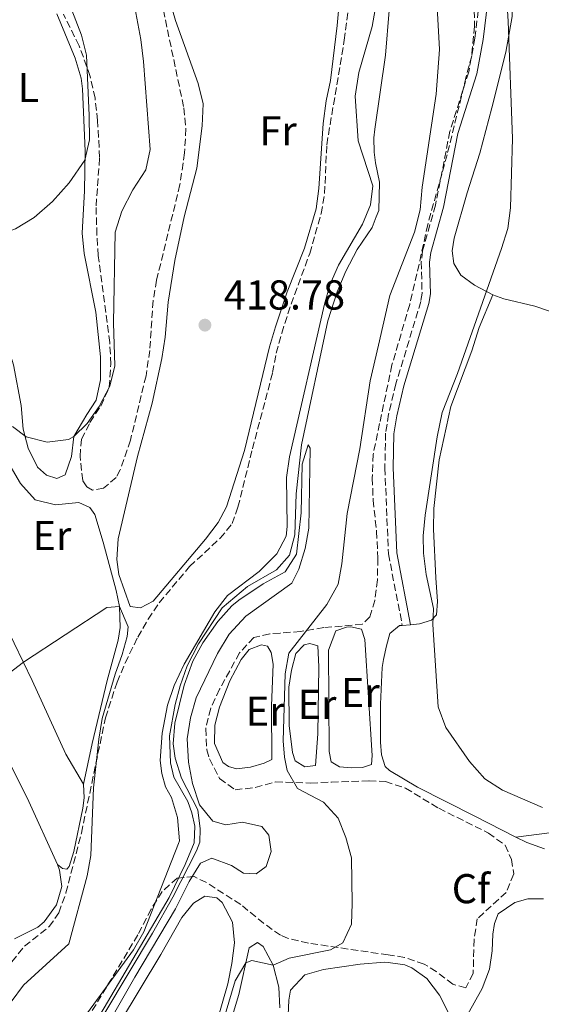
# Model space of a CAD drawing. Units: metres. Extents: x 605247 to 608737, y 4648254 to 4650619.
# Drawn here: x 605919 to 606045, y 4650186 to 4650423 of the extents above; entities that cross this region are included whole.
import ezdxf
from ezdxf.enums import TextEntityAlignment as Align

# ---------------------------------------------------------------- set-up
doc = ezdxf.new("R2010")
doc.units = ezdxf.units.M
doc.header["$MEASUREMENT"] = 0
doc.linetypes.add('DGN Style 3', pattern=[2.435890702152634, 1.739921930109024, -0.6959687720436097])
for name, color, linetype, lineweight in [('Acequia sin especificar', 4, 'Continuous', 0), ('Camino', 7, 'DGN Style 3', 0), ('Cota de punto acotado terreno', 7, 'Continuous', 0), ('Curva de nivel intermedia', 30, 'Continuous', 0), ('Estanque', 4, 'Continuous', 0), ('Etiqueta de uso rústico', 92, 'Continuous', 0), ('Etiqueta de zona arbolada', 92, 'Continuous', 0), ('Línea de cambio de uso (parcela vista)', 92, 'Continuous', 0), ('Margen derecho', 7, 'Continuous', 0), ('Punto acotado terreno (símbolo)', 7, 'Continuous', 0), ('Zona arbolada', 92, 'DGN Style 3', 0)]:
    doc.layers.add(name, color=color, linetype=linetype, lineweight=lineweight)
doc.styles.add('Style-Arial', font='arial.ttf')

# ---------------------------------------------------------------- blocks, each defined once
blk = doc.blocks.new('5PATER')
at = {"layer": 'Estanque', "linetype": 'Continuous', "lineweight": 0}
h = blk.add_hatch(color=51, dxfattribs=at)
edge = h.paths.add_edge_path()
edge.add_ellipse((0, 0), major_axis=(-0.1095731443231308, -0.1110710700762829), ratio=0.9994222409660317, start_angle=0, end_angle=360)

msp = doc.modelspace()

# ---------------------------------------------------------------- linework, layer by layer
at = {"layer": 'Acequia sin especificar', "color": 4, "linetype": 'Continuous', "lineweight": 0}
msp.add_polyline3d([(605929.75, 4650169.029999999, 414.3399999999965), (605955.0700000003, 4650212.17, 414.3699999999953), (605958.9699999997, 4650220.100000001, 414.3699999999953), (605961.1200000001, 4650225.27, 414.3699999999953), (605961.29, 4650229.27, 414.3699999999953), (605960.54, 4650232.460000001, 414.3699999999953), (605959.5999999996, 4650235.16, 414.3699999999953), (605956.2400000002, 4650241.02, 414.3699999999953), (605955.4100000003, 4650244.51, 414.3699999999953), (605955.1900000004, 4650250.99, 414.3699999999953), (605956.5199999996, 4650258.539999999, 414.429999999993), (605957.75, 4650262.99, 414.429999999993), (605959.4400000004, 4650267.800000001, 414.429999999993), (605962.1600000003, 4650273.100000001, 414.429999999993), (605967.8099999996, 4650281.730000001, 414.4600000000065), (605973.9600000001, 4650286.890000001, 414.4600000000065), (605980.8700000001, 4650290.880000001, 414.3999999999942), (605984.0300000003, 4650294.350000001, 414.3399999999965), (605985.3200000003, 4650299.24, 414.3099999999977), (605985.6100000005, 4650309.140000001, 414.3099999999977), (605986.8799999999, 4650320.850000001, 414.1300000000047), (605993.2300000006, 4650350.720000001, 413.9199999999983), (605995.4400000004, 4650357.65, 413.9199999999983), (605997.5700000003, 4650362.640000001, 413.9199999999983), (606000.2699999996, 4650367.84, 413.9199999999983), (606003.8799999999, 4650373.07, 413.9199999999983), (606004.8799999999, 4650375.65, 413.9199999999983), (606005.4900000002, 4650377.210000001, 413.9199999999983), (606005.6500000004, 4650383.960000001, 413.8899999999995), (606004.6699999999, 4650388.609999999, 413.8300000000018), (606004.3600000005, 4650391.210000001, 413.8000000000029), (606004.25, 4650394.680000001, 413.679999999993), (606004.54, 4650396.699999999, 413.6499999999942), (606007.0599999996, 4650414.49, 413.4400000000023), (606007.9299999997, 4650425.210000001, 413.2299999999959)], dxfattribs=at)
at = {"layer": 'Camino', "color": 7, "linetype": 'DGN Style 3', "lineweight": 0}
msp.add_polyline3d([(606024.2499999995, 4650473.190000002, 406.3899999999995), (606026.9999999988, 4650456.760000004, 406.3899999999995), (606028.7299999989, 4650442.500000001, 406.3999999999943), (606029.739999997, 4650432.489999999, 406.6100000000007), (606029.6499999977, 4650427.61, 406.6100000000007), (606028.5700000002, 4650418.580000003, 406.8300000000018), (606027.079999997, 4650410.510000003, 407.2799999999989), (606022.5599999976, 4650396.210000002, 407.2799999999989), (606019.1000000021, 4650378.480000001, 407.050000000003), (606015.9999999995, 4650367.470000001, 407.4999999999999), (606015.6900000012, 4650364.850000002, 407.4799999999959), (606015.8699999999, 4650357.309999999, 407.2899999999935), (606015.5700000004, 4650355.300000002, 407.2799999999989), (606009.6000000002, 4650335.580000003, 407.4799999999959), (606007.839999999, 4650328.220000001, 407.3399999999965), (606007.109999998, 4650323.710000002, 407.1499999999942), (606006.9400000003, 4650315.320000002, 406.7400000000052), (606007.7899999997, 4650294.680000002, 405.9100000000036), (606011.1200000001, 4650277.510000003, 404.8300000000019)], dxfattribs=at)
at = {"layer": 'Curva de nivel intermedia', "color": 30, "linetype": 'Continuous', "lineweight": 0, "flags": 128}
for points, elevation in [([(606035.2199999999, 4650444.210000001), (606036.5300000019, 4650422.689999998), (606037.6000000003, 4650394.5), (606037.1300000009, 4650377.819999999), (606036.4800000006, 4650372.859999999), (606034.9400000004, 4650368.029999999), (606024.3800000014, 4650337.999999999), (606020.7300000014, 4650328.679999999), (606019.5100000009, 4650322.829999999), (606016.6299999999, 4650304.02), (606016.1700000018, 4650299.029999999), (606016.2000000007, 4650294.9), (606016.8400000001, 4650289.739999999), (606018.6100000002, 4650281.57), (606018.5000000007, 4650277.73), (606019.7400000012, 4650257.96), (606021.5499999995, 4650252.98), (606027.2699999993, 4650244.77), (606030.9700000008, 4650240.659999999), (606035.2100000009, 4650237.960000002), (606044.8500000013, 4650233.75)], 405.0000000000001), ([(605903.9000000008, 4650391.390000001), (605907.4000000011, 4650374.109999998), (605909.8799999999, 4650371.470000001), (605913.8600000007, 4650371.279999998), (605918.2100000003, 4650372.75), (605922.6900000019, 4650375.539999999), (605927.0599999995, 4650379.34), (605931.0600000004, 4650383.81), (605934.8600000002, 4650389.289999999), (605935.9600000001, 4650394.189999999), (605935.8600000016, 4650400.019999999), (605935.2100000011, 4650414.469999999), (605934.0100000009, 4650419.279999999), (605930.3699999999, 4650428.96)], 410.0000000000001), ([(605917.4800000016, 4650325.33), (605920.7100000015, 4650322.84), (605925.7699999998, 4650321.49), (605930.8800000016, 4650322.160000001), (605932.2400000006, 4650322.9), (605935.3699999999, 4650326.03), (605938.2900000013, 4650330.130000002), (605940.8900000007, 4650334.970000001), (605942.0199999996, 4650339.84), (605941.7400000001, 4650350.179999999), (605942.1, 4650371.999999999), (605943.7000000004, 4650377.059999999), (605946.3600000002, 4650382.17), (605949.5200000008, 4650386.949999999), (605950.54, 4650391.850000001), (605948.9800000021, 4650413.019999999), (605948.3300000017, 4650418.300000001), (605946.3500000013, 4650428.600000001)], 415), ([(606004.940000002, 4650427.310000001), (606004.1200000017, 4650422.779999999), (606003.8800000004, 4650421.430000001), (606000.6799999997, 4650410.350000001), (605999.7699999999, 4650404.689999999), (606000.4900000019, 4650393.930000001), (606004.0599999992, 4650383.080000001), (606003.4900000015, 4650378.560000001), (606001.5900000016, 4650373.930000001), (605995.8100000013, 4650364.07), (605993.820000002, 4650359.470000001), (605992.4299999997, 4650354.649999999), (605984.0099999997, 4650318.039999999), (605983.3400000012, 4650313.079999999), (605983.4300000007, 4650301.239999999), (605983.2000000004, 4650298.98), (605980.9600000008, 4650294.720000001), (605976.7100000017, 4650290.470000001), (605969.13, 4650284.719999999), (605966.0700000002, 4650280.74), (605958.7499999999, 4650268.220000002), (605956.3, 4650263.09), (605954.730000001, 4650258.319999999), (605953.41, 4650251.59), (605952.9500000018, 4650245.060000001), (605953.3699999999, 4650241.899999999), (605954.2500000005, 4650238.76), (605955.700000001, 4650236.130000001), (605957.0800000002, 4650231.32), (605957.5600000008, 4650225.750000001), (605957.390000001, 4650225.119999998), (605949.0300000012, 4650203.859999999), (605946.500000001, 4650199.539999999), (605935.4800000016, 4650184.429999999)], 415), ([(605966.1900000008, 4650175.929999999), (605970.9400000006, 4650192.100000001), (605973.5300000011, 4650196.430000001), (605974.9999999997, 4650196.960000002), (605980.1200000005, 4650195.890000001), (605983.9100000013, 4650197.569999999), (605993.8400000001, 4650199.55), (605996.8100000005, 4650201.26), (605998.8800000002, 4650205.720000002), (605999.1100000005, 4650210.720000002), (605998.9500000018, 4650221.630000001), (605997.5900000005, 4650226.56), (605995.7000000018, 4650231.189999999), (605992.1800000014, 4650235.009999999), (605985.9600000009, 4650238.310000001), (605983.4800000021, 4650242.66), (605982.8300000017, 4650245.82), (605982.4900000019, 4650249.810000001), (605982.9900000005, 4650265.899999999), (605983.8900000012, 4650270.800000001), (605993.0000000017, 4650282.539999997), (605995.6900000006, 4650287.390000001), (605996.6100000015, 4650292.31), (605997.87, 4650304.390000001), (606000.9500000001, 4650319.949999998), (606003.400000002, 4650336.289999999), (606005.3700000013, 4650344.869999998), (606008.1100000015, 4650356.739999999), (606014.0700000006, 4650371.960000001), (606015.4100000017, 4650377.350000001), (606015.9300000002, 4650382.810000001), (606019.3000000009, 4650405.100000001), (606020.0800000011, 4650415.88), (606019.4200000016, 4650427.489999999)], 410.0000000000001), ([(605927.9900000015, 4650164.890000002), (605951.0700000019, 4650203.529999998), (605955.9900000016, 4650212.230000001), (605961.6399999999, 4650223.380000002), (605962.4700000014, 4650225.429999999), (605962.5200000006, 4650228.619999998), (605962.0300000011, 4650233.199999998), (605958.0599999991, 4650240.769999999), (605956.5100000004, 4650245.609999998), (605956.0499999997, 4650249.039999999), (605956.4800000011, 4650253.99), (605958.7300000021, 4650263.17), (605960.8300000008, 4650268.92), (605963.170000001, 4650273.349999999), (605966.7899999998, 4650278.470000001), (605970.1400000004, 4650282.199999998), (605971.8100000002, 4650283.600000001), (605977.730000001, 4650287.48), (605983.0000000015, 4650290.380000001), (605985.7300000007, 4650294.619999999), (605986.8000000013, 4650304.529999999), (605987.0800000008, 4650316.239999999), (605988.4700000011, 4650320.92), (605988.9900000019, 4650320.119999998), (605988.6699999999, 4650300.849999999), (605987.8000000005, 4650295.949999998), (605986.2699999993, 4650291.029999999), (605984.5700000006, 4650287.63), (605973.5500000012, 4650279.71), (605969.5599999991, 4650275.439999999), (605966.7500000017, 4650270.79), (605961.5700000006, 4650260.11), (605960.2200000006, 4650255.289999999), (605959.4400000006, 4650250.239999999), (605959.730000001, 4650244.649999999), (605960.7300000002, 4650239.510000001), (605962.4300000012, 4650234.41), (605965.6100000018, 4650230.449999999), (605968.7300000021, 4650229.57), (605972.7100000008, 4650230.270000001), (605977.3700000012, 4650229.230000001), (605979.0300000019, 4650227.080000001), (605979.5999999996, 4650223.220000001), (605978.3900000004, 4650219.600000001), (605976.0099999999, 4650217.82), (605972.9299999998, 4650217.99), (605970.1100000013, 4650219.84), (605965.3900000006, 4650221.550000001), (605962.6400000014, 4650220.359999999), (605959.9300000002, 4650215.970000001), (605956.6399999998, 4650209.389999999), (605946.8300000018, 4650193.01), (605935.01, 4650172.259999998)], 415), ([(605912.8200000013, 4650263.109999999), (605920.0700000002, 4650268.65), (605940.1100000007, 4650281.84), (605943.1799999997, 4650282.039999999), (605945.2200000003, 4650277.189999999), (605945.0000000012, 4650274.819999999), (605943.8300000001, 4650270.499999999), (605942.1300000013, 4650265.800000001), (605939.0300000011, 4650255.109999999), (605938.1900000006, 4650250.179999999), (605936.900000001, 4650238.46), (605936.2900000007, 4650222.239999999), (605935.3699999999, 4650217.330000001), (605930.9900000012, 4650201.029999999), (605920.1000000013, 4650191.09), (605917.1500000008, 4650187.050000001)], 420.0000000000001)]:
    msp.add_lwpolyline(points, dxfattribs=dict(at, elevation=elevation))
at = {"layer": 'Línea de cambio de uso (parcela vista)', "color": 92, "linetype": 'Continuous', "lineweight": 0, "extrusion": (0.08906994203540998, 0.007125595362832799, 0.9959998851990566), "elevation": 87517.55790576818, "flags": 128}
msp.add_lwpolyline([(4587141.179930624, -970982.5099867131), (4587141.179930624, -970984.5244345281)], dxfattribs=at)
at = {"layer": 'Línea de cambio de uso (parcela vista)', "color": 92, "linetype": 'Continuous', "lineweight": 0}
for points in [[(606034.8399999999, 4650471.140000001, 405.9900000000052), (606033.9400000004, 4650460.26, 405.2400000000052), (606034.2800000003, 4650455.289999999, 405.0299999999988), (606037.2199999997, 4650435.67, 404.6600000000035), (606037.6900000004, 4650428.82, 404.6300000000047), (606037.5099999999, 4650423.82, 404.6999999999971), (606035.9900000002, 4650415.25, 405.1699999999983), (606032.6600000003, 4650401.83, 405.8699999999953), (606029.7699999996, 4650390.970000001, 405.929999999993), (606026.7400000002, 4650381.449999999, 406.4900000000052), (606023.5499999998, 4650370.539999999, 406.3800000000047), (606023.0899999999, 4650367.49, 406.3500000000058), (606023.4699999997, 4650364.480000001, 406.2599999999948), (606025.2000000002, 4650361.65, 405.9600000000065), (606028.4500000002, 4650359.26, 405.3899999999995), (606032.8799999999, 4650356.92, 404.9400000000023)], [(605997.2300000006, 4650441.279999999, 416.8500000000058), (605995.5, 4650421.65, 416.9700000000012), (605993.8499999996, 4650408.460000001, 417.0899999999965), (605992.8200000003, 4650403.57, 417.0899999999965), (605992.1399999997, 4650398.08, 417.2299999999959), (605991.0899999999, 4650382.51, 417.7899999999936), (605990.4600000001, 4650377.560000001, 417.9700000000012), (605987.6100000005, 4650368.119999999, 418.0200000000041), (605983.4500000002, 4650357.619999999, 418.2799999999988), (605980.6699999999, 4650349.24, 418.4499999999971), (605979.2400000002, 4650344.449999999, 418.4799999999959), (605973.2400000002, 4650319.5, 418.8699999999953), (605968.8799999999, 4650306, 418.9900000000052), (605966.9199999999, 4650302.199999999, 419.2700000000041), (605963.8499999996, 4650298.230000001, 419.3300000000018), (605951.2400000002, 4650283.350000001, 419.6000000000058), (605948.1799999997, 4650281.75, 419.75)], [(605948.1799999997, 4650281.75, 419.75), (605945.75, 4650282.01, 419.8999999999942), (605942.9900000002, 4650289.710000001, 419.8999999999942), (605942.5700000003, 4650293.350000001, 419.8699999999953), (605942.8600000005, 4650298.34, 419.7899999999936), (605947.5199999996, 4650318.09, 419.3300000000018), (605951.0199999996, 4650330.890000001, 418.6000000000058), (605953.3099999996, 4650341.67, 418.6000000000058), (605954.1200000001, 4650346.730000001, 418.5099999999948), (605954.8799999999, 4650355.15, 418.3899999999995), (605956.4600000001, 4650365.15, 418.1000000000058), (605958.75, 4650375.680000001, 417.9100000000035), (605961.7300000006, 4650387.350000001, 417.8800000000047), (605963.0599999996, 4650397.52, 417.7599999999948), (605963.2400000002, 4650402.82, 417.7899999999936), (605962.0499999998, 4650407.680000001, 417.6999999999971), (605956.6100000005, 4650422.84, 417.4100000000035), (605953.54, 4650433.66, 417.3099999999977)], [(605928.0999999996, 4650312.810000001, 415.5800000000018), (605925.6699999999, 4650313.58, 415.5500000000029), (605923.5, 4650315.51, 415.5200000000041), (605921.2000000002, 4650320.08, 415.3099999999977), (605920.0199999996, 4650324.689999999, 414.8600000000006), (605919.5199999996, 4650330.34, 413.8000000000029), (605917.6799999997, 4650340.119999999, 412.820000000007), (605913.6299999999, 4650353.17, 411.4100000000035), (605907.9000000004, 4650381.210000001, 409.6300000000047), (605900.7800000003, 4650404.869999999, 407.6699999999983), (605899.1699999999, 4650408.77, 407.0099999999948), (605896.2800000003, 4650412.82, 406.5299999999988), (605893.5, 4650415.980000001, 406.3399999999965), (605889.6100000005, 4650419.02, 405.9499999999971), (605887.8899999997, 4650420.01, 405.8600000000006), (605883.1500000004, 4650421.859999999, 405.7899999999936), (605878.8099999996, 4650422.850000001, 405.7700000000041), (605876.6799999997, 4650422.49, 405.7700000000041), (605875.9800000006, 4650423.75, 405.6499999999942)], [(605928.1200000001, 4650424.470000001, 408.3099999999977), (605932.5, 4650413.810000001, 409.0599999999977), (605933.9600000001, 4650408.99, 409.1499999999942), (605934.3099999996, 4650406.439999999, 409.2100000000065), (605934.8899999997, 4650391.449999999, 409.7799999999988), (605934.7699999996, 4650381.880000001, 410.5399999999936), (605934.2199999997, 4650371.779999999, 411.1999999999971), (605934.6900000004, 4650366.83, 411.6499999999942), (605937.5, 4650352.77, 412.8600000000006), (605938.6299999999, 4650342.01, 413.6199999999953), (605938.5800000001, 4650336.51, 414.070000000007), (605937.5499999998, 4650331.619999999, 414.3000000000029), (605935.3600000005, 4650328.189999999, 414.8000000000029), (605932.2400000002, 4650322.9, 415.0399999999936), (605931.6200000001, 4650318.050000001, 415.3600000000006), (605930.1399999997, 4650313.65, 415.5800000000018), (605928.0999999996, 4650312.810000001, 415.5800000000018)], [(606013.1200000001, 4650277.67, 405.6300000000047), (606015.29, 4650277.850000001, 405.4199999999983), (606018.1600000003, 4650278.800000001, 404.9700000000012), (606019.3300000001, 4650280.01, 404.7299999999959), (606019.5800000001, 4650283.230000001, 404.5800000000018), (606019.1900000004, 4650288.92, 404.2799999999988), (606018.6500000004, 4650300.619999999, 404.3999999999942), (606018.7100000001, 4650305.619999999, 404.4199999999983), (606019.9699999997, 4650317.300000001, 404.4600000000065), (606022.79, 4650330.07, 404.5200000000041), (606027.8300000001, 4650343.51, 404.4600000000065), (606029.5599999996, 4650349.09, 404.5500000000029), (606032.8799999999, 4650356.92, 404.9400000000023)], [(606032.8799999999, 4650356.92, 404.9400000000023), (606035.5300000003, 4650355.980000001, 404.7799999999988), (606042.9800000006, 4650354.189999999, 404.570000000007), (606049.0199999996, 4650352.119999999, 404.2700000000041), (606063.3300000001, 4650347.83, 402.8899999999995), (606081.4600000001, 4650343.100000001, 401.25), (606086.5700000003, 4650340.800000001, 400.679999999993)], [(605928.25, 4650220.09, 421.1100000000006), (605921.0199999996, 4650236.100000001, 421.0500000000029), (605915.0300000003, 4650247.880000001, 420.5), (605908.6900000004, 4650261.470000001, 420.2400000000052), (605892.8700000001, 4650297, 419.6300000000047), (605880.9900000002, 4650324.859999999, 419.9799999999959), (605873.4400000004, 4650339.949999999, 420.4700000000012)], [(605911.0499999998, 4650325.66, 416.8000000000029), (605919.3600000005, 4650311.560000001, 417.6000000000058), (605922.8899999997, 4650307.680000001, 417.7599999999948), (605927.7599999999, 4650306.51, 417.7799999999988), (605933.4400000004, 4650307.07, 417.7899999999936), (605936.0499999998, 4650305.83, 417.9700000000012), (605937.2400000002, 4650304.17, 418.2700000000041), (605939.2800000003, 4650297.480000001, 419.2899999999936), (605942.3600000005, 4650285.859999999, 419.8999999999942), (605943.1799999997, 4650282.039999999, 419.8999999999942), (605943.3600000005, 4650277.029999999, 419.9700000000012), (605942.8499999996, 4650273.949999999, 420.0200000000041), (605940.1900000004, 4650264.27, 420.1999999999971), (605936.5800000001, 4650249.100000001, 420.1999999999971), (605934.5599999996, 4650239.33, 420.5)], [(605906.04, 4650298.720000001, 419.0899999999965), (605907.4699999997, 4650295.949999999, 419.1199999999953), (605913.4199999999, 4650282.189999999, 419.6000000000058), (605922.2000000002, 4650264.310000001, 419.9600000000065), (605930.3099999996, 4650246.539999999, 420.4700000000012), (605934.5599999996, 4650239.33, 420.5)], [(605998.9800000006, 4650243.300000001, 407.5399999999936), (605996, 4650243.560000001, 407.6000000000058), (605994.0300000003, 4650244.74, 407.6300000000047), (605993.5899999999, 4650247.230000001, 407.6600000000035), (605993.3600000005, 4650271.550000001, 408.1399999999995), (605995.1600000003, 4650276.199999999, 408.1999999999971), (605997.7300000006, 4650277.119999999, 408.1399999999995), (605998.75, 4650277.180000001, 408.1399999999995), (606001.2999999998, 4650276.57, 408.0500000000029), (606002.1299999999, 4650274.140000001, 407.9900000000052), (606003.9199999999, 4650246.27, 407.7200000000012), (606003.7100000001, 4650244.08, 407.4799999999959), (606001.5800000001, 4650243.359999999, 407.5099999999948), (605998.9800000006, 4650243.300000001, 407.5399999999936)], [(606038.4400000004, 4650226.640000001, 405.8000000000029), (606028.5899999999, 4650231.66, 405.6199999999953), (606014.79, 4650238.680000001, 406.0299999999988), (606008.04, 4650242.619999999, 406.1499999999942), (606007, 4650243.57, 406.1499999999942), (606006.1600000003, 4650246.380000001, 406.179999999993), (606005.9000000004, 4650249.42, 406.25), (606005.8600000005, 4650258.57, 406.2700000000041), (606006.2599999999, 4650267.42, 406.2100000000065), (606006.5899999999, 4650269.310000001, 406.1900000000023), (606007.29, 4650272.560000001, 406.179999999993), (606008.0999999996, 4650275.57, 406.1199999999953), (606010.4400000004, 4650277.449999999, 405.8800000000047), (606011.1200000001, 4650277.51, 405.8099999999977)], [(605971.2699999996, 4650243.060000001, 411.9100000000035), (605969.3899999997, 4650243.619999999, 412.0899999999965), (605968.0099999999, 4650244.600000001, 412.0299999999988), (605965.9699999997, 4650249.17, 412), (605966.0800000001, 4650253.5, 411.9400000000023), (605967.1699999999, 4650257.850000001, 411.820000000007), (605969.6799999997, 4650264.189999999, 411.7899999999936), (605972.4400000004, 4650269.310000001, 411.7599999999948), (605974.3300000001, 4650271.74, 411.7299999999959), (605977.2599999999, 4650272.850000001, 411.6699999999983), (605978.7000000002, 4650272.480000001, 411.6699999999983), (605979.6299999999, 4650270.99, 411.6399999999995), (605980.1299999999, 4650268.17, 411.3399999999965), (605979.7100000001, 4650258.180000001, 411.2700000000041), (605979.7599999999, 4650245.26, 411.2200000000012), (605977.9699999997, 4650244.380000001, 411.3999999999942), (605974.6299999999, 4650243.430000001, 411.6399999999995), (605971.2699999996, 4650243.060000001, 411.9100000000035)], [(605987.6900000004, 4650243.51, 409.2899999999936), (605985.4000000004, 4650244.949999999, 409.2899999999936), (605984.7199999997, 4650246.939999999, 409.2899999999936), (605983.9800000006, 4650253.460000001, 409.3500000000058), (605983.8499999996, 4650262.67, 409.4400000000023), (605984.5, 4650266.789999999, 409.5599999999977), (605985.5499999998, 4650270.720000001, 409.6199999999953), (605987.5700000003, 4650272.83, 409.6199999999953), (605988.8799999999, 4650273.180000001, 409.6199999999953), (605990.8200000003, 4650272.560000001, 409.5299999999988), (605991.0700000003, 4650267.560000001, 409.5099999999948), (605990.8099999996, 4650251.480000001, 409.3500000000058), (605990.2699999996, 4650243.83, 409.2599999999948), (605987.6900000004, 4650243.51, 409.2899999999936)], [(606050.8300000001, 4650240.9, 404.25), (606050.8499999996, 4650233.230000001, 404.4700000000012), (606049.9000000004, 4650230.439999999, 404.4700000000012), (606048.2300000006, 4650228.42, 404.8500000000058), (606046.5199999996, 4650227.710000001, 405.1399999999995), (606038.4400000004, 4650226.640000001, 405.8000000000029)], [(605934.5599999996, 4650239.33, 420.5), (605934.6900000004, 4650236.09, 420.5599999999977), (605934.4000000004, 4650233.59, 420.6900000000023), (605932.1799999997, 4650223.220000001, 420.7799999999989), (605931.0899999999, 4650219.560000001, 420.8699999999953), (605930.4900000002, 4650218.949999999, 420.8999999999942), (605929.4500000002, 4650219.130000001, 420.9900000000052), (605928.25, 4650220.09, 421.1100000000006)], [(606045.29, 4650223.84, 406.1499999999942), (606041.04, 4650225.32, 405.8500000000058), (606038.4400000004, 4650226.640000001, 405.8000000000029)], [(605928.25, 4650220.09, 421.1100000000006), (605928.7800000003, 4650218.730000001, 421.1100000000006), (605929.3300000001, 4650214.800000001, 421.1399999999995), (605928.04, 4650210.369999999, 421.1100000000006), (605925.0800000001, 4650206.27, 421.1000000000058), (605923.54, 4650205.039999999, 421.1100000000006), (605917.9800000006, 4650202.210000001, 421.1100000000006)], [(605943.1500000004, 4650181.980000001, 412.9700000000012), (605953.1299999999, 4650198.42, 412.7899999999936), (605958.1299999999, 4650207.32, 412.820000000007), (605960.9199999999, 4650210.810000001, 412.8500000000058), (605963.7000000002, 4650212.449999999, 412.7899999999936), (605966.5300000003, 4650212.09, 412.5800000000018), (605967.8399999999, 4650210.9, 412.3699999999953), (605970.3200000003, 4650206.17, 412.070000000007), (605970.8099999996, 4650201.24, 411.6999999999971), (605970.2000000002, 4650196.289999999, 411.4799999999959), (605969.2199999997, 4650191.380000001, 411.2899999999936), (605963.7699999996, 4650172.5, 410.1000000000058)], [(606026.9000000004, 4650184.100000001, 405.2700000000041), (606030.3300000001, 4650190.25, 405.9100000000035), (606032.0499999998, 4650194.939999999, 406.1900000000023), (606032.7100000001, 4650199.34, 406.2700000000041), (606032.8499999996, 4650203.34, 406.3600000000006), (606033.2800000003, 4650205.869999999, 406.5399999999936), (606034.1799999997, 4650208.189999999, 406.4799999999959), (606038.1900000004, 4650210.960000001, 406.6900000000023), (606041.29, 4650211.800000001, 406.6600000000035), (606045.0700000003, 4650211.800000001, 406.6000000000058)], [(605967.2999999998, 4650173.710000001, 407.9400000000023), (605971.8399999999, 4650188.84, 409.2899999999936), (605974.3499999996, 4650200.08, 410.1900000000023), (605976.3399999999, 4650201.310000001, 410.3399999999965), (605977.6600000003, 4650200.359999999, 410.3099999999977), (605980.1200000001, 4650195.890000001, 410), (605981.4500000002, 4650190.600000001, 409.7700000000041), (605981.6600000003, 4650185.600000001, 409.4900000000052)], [(605983.3899999997, 4650176.66, 406.8899999999995), (605983.8899999997, 4650187.470000001, 408.3500000000058), (605984.2999999998, 4650189.880000001, 408.2899999999936), (605987.6900000004, 4650193.52, 408.679999999993), (605992.1900000004, 4650194.800000001, 408.7100000000065), (606001, 4650196.119999999, 408.2599999999948), (606006.8399999999, 4650196.630000001, 407.8999999999942), (606007.7599999999, 4650196.5, 407.8600000000006), (606011.7400000002, 4650195.92, 407.6999999999971), (606013.4400000004, 4650195.25, 407.6300000000047), (606016.9800000006, 4650192.67, 407.3300000000018), (606020.0700000003, 4650188.710000001, 406.8699999999953), (606022.3200000003, 4650184.24, 406.570000000007)]]:
    msp.add_polyline3d(points, dxfattribs=at)
at = {"layer": 'Margen derecho', "color": 7, "linetype": 'Continuous', "lineweight": 0}
msp.add_polyline3d([(606034.8399999999, 4650471.140000002, 405.9900000000052), (606026.3199999994, 4650472.91, 406.3899999999995), (606028.9799999993, 4650457.050000002, 406.3899999999995), (606030.7100000015, 4650442.720000001, 406.3999999999943), (606031.7399999974, 4650432.580000003, 406.6100000000007), (606031.649999998, 4650427.480000001, 406.6100000000007), (606030.5500000005, 4650418.270000001, 406.8300000000018), (606029.0300000006, 4650410.030000002, 407.2799999999989), (606024.4999999999, 4650395.720000001, 407.2799999999989), (606021.0399999976, 4650378.020000001, 407.050000000003), (606017.9699999987, 4650367.080000004, 407.4999999999999), (606017.6999999983, 4650364.760000004, 407.4799999999959), (606017.8799999993, 4650357.180000001, 407.2899999999935), (606017.5300000006, 4650354.859999999, 407.2799999999989), (606011.5300000014, 4650335.050000001, 407.4799999999959), (606009.8000000013, 4650327.830000004, 407.3399999999965), (606009.1099999985, 4650323.530000002, 407.1499999999942), (606008.9400000009, 4650315.340000001, 406.7400000000052), (606009.7899999979, 4650294.920000004, 405.9100000000036), (606013.1200000006, 4650277.670000002, 404.8300000000019)], dxfattribs=at)
at = {"layer": 'Zona arbolada', "color": 92, "linetype": 'DGN Style 3', "lineweight": 0}
for points in [[(606027.9100000003, 4650442.230000001, 407.5), (606028.4900000002, 4650421.470000001, 407.8500000000058), (606027.8099999996, 4650414.380000001, 408.1600000000035), (606026.4900000002, 4650409.350000001, 408.5800000000018), (606021.9000000004, 4650390.600000001, 409.0399999999936), (606017.25, 4650373.84, 409.6699999999983), (606015.1600000003, 4650364.32, 409.6100000000006), (606012.9000000004, 4650354.59, 408.9799999999959), (606008.6399999997, 4650340.09, 408.7899999999936), (606005.6799999997, 4650326.01, 408.8300000000018), (606004.1200000001, 4650318.600000001, 408.8500000000058), (606003.9100000003, 4650312.92, 408.4799999999959), (606004.1299999999, 4650307.630000001, 408.1600000000035), (606004.9199999999, 4650300.09, 407.9199999999983), (606005.2599999999, 4650293.640000001, 407.9499999999971), (606005.1299999999, 4650288.460000001, 407.8300000000018), (606004.54, 4650283.529999999, 407.75), (606003.3399999999, 4650279.560000001, 407.7700000000041), (606001.5, 4650277.76, 408.0399999999936), (605992.2999999998, 4650276.970000001, 409.5500000000029), (605986.6900000004, 4650276.050000001, 411.0299999999988), (605981.7699999996, 4650275.66, 411.8999999999942), (605979.2599999999, 4650275.470000001, 412.1999999999971), (605975.4400000004, 4650274.619999999, 412.4799999999959), (605972.0099999999, 4650270.9, 412.6399999999995), (605967.2199999997, 4650262.15, 412.679999999993), (605965.0899999999, 4650257.59, 412.6600000000035), (605963.8899999997, 4650252.699999999, 412.6699999999983), (605964.1699999999, 4650247.58, 412.679999999993), (605964.79, 4650245.42, 412.6900000000023), (605967.2400000002, 4650240.720000001, 412.6900000000023), (605970.9500000002, 4650238.02, 412.6300000000047), (605975.7999999998, 4650238.539999999, 412.0399999999936), (605980.6500000004, 4650239.890000001, 411.0099999999948), (605989.1200000001, 4650239.630000001, 409.0299999999988), (605994.0800000001, 4650239.84, 408.5299999999988), (606003.1299999999, 4650240.15, 408.0500000000029), (606007.0599999996, 4650240, 407.8600000000006), (606011.9299999997, 4650238.41, 407.4600000000065), (606019.8799999999, 4650233.57, 407.2200000000012), (606031.8300000001, 4650227.630000001, 406.8300000000018), (606035.8499999996, 4650224.680000001, 406.8500000000058), (606037.3600000005, 4650221.289999999, 406.9799999999959), (606037.8899999997, 4650217.789999999, 407.070000000007), (606036.0800000001, 4650213.359999999, 407.1900000000023), (606029.1299999999, 4650207.01, 407.3999999999942), (606028.3899999997, 4650202.07, 407.1600000000035), (606028.1500000004, 4650193.859999999, 406.9799999999959), (606026.3700000001, 4650190.460000001, 406.9199999999983), (606023.2699999996, 4650191.289999999, 407.2799999999988), (606019.2999999998, 4650194.34, 407.6199999999953), (606016.3799999999, 4650196.130000001, 407.8899999999995), (606011.6600000003, 4650197.75, 408.4199999999983), (606007.7300000006, 4650198.33, 408.7200000000012), (605988.5499999998, 4650201.17, 410.179999999993), (605983.7199999997, 4650202.279999999, 411), (605981.8799999999, 4650203.09, 411.3300000000018), (605977.8099999996, 4650205.930000001, 411.8999999999942), (605972.2999999998, 4650210.439999999, 412.7200000000012), (605964.0599999996, 4650215.730000001, 414.3399999999965), (605961.0999999996, 4650217.15, 414.8000000000029), (605957.04, 4650216.800000001, 414.8600000000006), (605953.4400000004, 4650213.57, 414.8899999999995), (605950.7699999996, 4650209.34, 415.0399999999936), (605947.5899999999, 4650203.140000001, 415.0399999999936), (605928.8300000001, 4650171.99, 414.9799999999959)], [(606027.9100000003, 4650442.230000001, 407.5), (606028.4900000002, 4650421.470000001, 407.8500000000058)], [(605915.7999999998, 4650194.800000001, 420.6600000000035), (605920.3499999996, 4650200.439999999, 420.7200000000012), (605926.2800000003, 4650205.130000001, 420.9600000000065), (605928.6100000005, 4650208.470000001, 421.0200000000041), (605930.2999999998, 4650213.220000001, 421.0200000000041), (605934.0199999996, 4650227.619999999, 420.8699999999953), (605939.79, 4650255.310000001, 420.3000000000029), (605942.5999999996, 4650263.9, 420.070000000007), (605944.54, 4650268.5, 419.9799999999959), (605947.5599999996, 4650274.67, 419.8399999999965), (605950.04, 4650279.02, 419.6300000000047), (605952.7400000002, 4650282.949999999, 419.4499999999971), (605960.0199999996, 4650291.65, 419.3000000000029), (605967.3600000005, 4650298.439999999, 419.1300000000047), (605970.2599999999, 4650301.960000001, 419.0299999999988), (605971.6399999997, 4650305.939999999, 418.8800000000047), (605975.1100000005, 4650319.930000001, 418.5099999999948), (605979.9699999997, 4650338.25, 418.4799999999959), (605980.8499999996, 4650342.9, 418.4199999999983), (605982.1600000003, 4650347.720000001, 418.1900000000023), (605984.3899999997, 4650354.680000001, 417.820000000007), (605988.8700000001, 4650366.850000001, 417.820000000007), (605991.6200000001, 4650376.470000001, 417.6100000000006), (605992.4600000001, 4650381.26, 417.6100000000006), (605992.9800000006, 4650392.99, 417.5200000000041), (605997.1799999997, 4650418.109999999, 416.4600000000065), (605999.5700000003, 4650436.58, 416.3800000000047)], [(605915.7999999998, 4650194.800000001, 420.6600000000035), (605920.3499999996, 4650200.439999999, 420.7200000000012), (605926.2800000003, 4650205.130000001, 420.9600000000065), (605928.6100000005, 4650208.470000001, 421.0200000000041), (605930.2999999998, 4650213.220000001, 421.0200000000041), (605934.0199999996, 4650227.619999999, 420.8699999999953), (605939.79, 4650255.310000001, 420.3000000000029), (605942.5999999996, 4650263.9, 420.070000000007), (605944.54, 4650268.5, 419.9799999999959), (605947.5599999996, 4650274.67, 419.8399999999965), (605950.04, 4650279.02, 419.6300000000047), (605952.7400000002, 4650282.949999999, 419.4499999999971), (605960.0199999996, 4650291.65, 419.3000000000029), (605967.3600000005, 4650298.439999999, 419.1300000000047), (605970.2599999999, 4650301.960000001, 419.0299999999988), (605971.6399999997, 4650305.939999999, 418.8800000000047), (605975.1100000005, 4650319.930000001, 418.5099999999948), (605979.9699999997, 4650338.25, 418.4799999999959), (605980.8499999996, 4650342.9, 418.4199999999983), (605982.1600000003, 4650347.720000001, 418.1900000000023), (605984.3899999997, 4650354.680000001, 417.820000000007), (605988.8700000001, 4650366.850000001, 417.820000000007), (605991.6200000001, 4650376.470000001, 417.6100000000006), (605992.4600000001, 4650381.26, 417.6100000000006), (605992.9800000006, 4650392.99, 417.5200000000041), (605997.1799999997, 4650418.109999999, 416.4600000000065), (605999.5700000003, 4650436.58, 416.3800000000047)], [(605951.7199999997, 4650434.890000001, 416.8800000000047), (605958.6200000001, 4650401.84, 417.070000000007), (605959.1399999997, 4650396.859999999, 417.25), (605958.8200000003, 4650391.01, 417.3399999999965), (605957.6900000004, 4650383.4, 417.3099999999977), (605952.0999999996, 4650360.470000001, 417.820000000007), (605951.25, 4650355.539999999, 417.8399999999965), (605950.4600000001, 4650343.560000001, 417.9900000000052), (605949.5499999998, 4650337.439999999, 418.1499999999942), (605945.79, 4650321.99, 418.7700000000041), (605943.3399999999, 4650314.9, 418.8800000000047), (605942.3600000005, 4650313.02, 418.820000000007), (605939.3300000001, 4650310.460000001, 418.4199999999983), (605936.6699999999, 4650310.01, 417.9700000000012), (605935.2999999998, 4650310.77, 417.3699999999953), (605934.3300000001, 4650312.32, 416.8500000000058), (605933.7000000002, 4650318.119999999, 416.070000000007), (605934.04, 4650322.25, 415.8899999999995), (605936.0800000001, 4650326.27, 415.6199999999953), (605938.6699999999, 4650330.16, 415.5), (605940.6900000004, 4650334.730000001, 415.1999999999971), (605941.0899999999, 4650340.230000001, 414.820000000007), (605940.8399999999, 4650345.470000001, 414.4900000000052), (605938.0700000003, 4650366.350000001, 413.5599999999977), (605937.7400000002, 4650371.33, 413.1499999999942), (605937.5499999998, 4650378.27, 412.6600000000035), (605938.3899999997, 4650389.890000001, 411.5099999999948), (605937.9199999999, 4650398.82, 410.9700000000012), (605937.29, 4650404.189999999, 410.5800000000018), (605936.1399999997, 4650409.42, 410.3000000000029), (605933.4900000002, 4650416.77, 409.9100000000035), (605929.7000000002, 4650424.350000001, 409.8800000000047)], [(605951.7199999997, 4650434.890000001, 416.8800000000047), (605958.6200000001, 4650401.84, 417.070000000007), (605959.1399999997, 4650396.859999999, 417.25), (605958.8200000003, 4650391.01, 417.3399999999965), (605957.6900000004, 4650383.4, 417.3099999999977), (605952.0999999996, 4650360.470000001, 417.820000000007), (605951.25, 4650355.539999999, 417.8399999999965), (605950.4600000001, 4650343.560000001, 417.9900000000052), (605949.5499999998, 4650337.439999999, 418.1499999999942), (605945.79, 4650321.99, 418.7700000000041), (605943.3399999999, 4650314.9, 418.8800000000047), (605942.3600000005, 4650313.02, 418.820000000007), (605939.3300000001, 4650310.460000001, 418.4199999999983), (605936.6699999999, 4650310.01, 417.9700000000012), (605935.2999999998, 4650310.77, 417.3699999999953), (605934.3300000001, 4650312.32, 416.8500000000058), (605933.7000000002, 4650318.119999999, 416.070000000007), (605934.04, 4650322.25, 415.8899999999995), (605936.0800000001, 4650326.27, 415.6199999999953), (605938.6699999999, 4650330.16, 415.5), (605940.6900000004, 4650334.730000001, 415.1999999999971), (605941.0899999999, 4650340.230000001, 414.820000000007), (605940.8399999999, 4650345.470000001, 414.4900000000052), (605938.0700000003, 4650366.350000001, 413.5599999999977), (605937.7400000002, 4650371.33, 413.1499999999942), (605937.5499999998, 4650378.27, 412.6600000000035), (605938.3899999997, 4650389.890000001, 411.5099999999948), (605937.9199999999, 4650398.82, 410.9700000000012), (605937.29, 4650404.189999999, 410.5800000000018), (605936.1399999997, 4650409.42, 410.3000000000029), (605933.4900000002, 4650416.77, 409.9100000000035), (605929.7000000002, 4650424.350000001, 409.8800000000047)], [(606028.4900000002, 4650421.470000001, 407.8500000000058), (606027.8099999996, 4650414.380000001, 408.1600000000035), (606026.4900000002, 4650409.350000001, 408.5800000000018), (606021.9000000004, 4650390.600000001, 409.0399999999936), (606017.25, 4650373.84, 409.6699999999983), (606015.1600000003, 4650364.32, 409.6100000000006), (606012.9000000004, 4650354.59, 408.9799999999959), (606008.6399999997, 4650340.09, 408.7899999999936), (606005.6799999997, 4650326.01, 408.8300000000018), (606004.1200000001, 4650318.600000001, 408.8500000000058), (606003.9100000003, 4650312.92, 408.4799999999959), (606004.1299999999, 4650307.630000001, 408.1600000000035), (606004.9199999999, 4650300.09, 407.9199999999983), (606005.2599999999, 4650293.640000001, 407.9499999999971), (606005.1299999999, 4650288.460000001, 407.8300000000018), (606004.54, 4650283.529999999, 407.75), (606003.3399999999, 4650279.560000001, 407.7700000000041), (606001.5, 4650277.76, 408.0399999999936), (605992.2999999998, 4650276.970000001, 409.5500000000029), (605986.6900000004, 4650276.050000001, 411.0299999999988), (605981.7699999996, 4650275.66, 411.8999999999942), (605979.2599999999, 4650275.470000001, 412.1999999999971), (605975.4400000004, 4650274.619999999, 412.4799999999959), (605972.0099999999, 4650270.9, 412.6399999999995), (605967.2199999997, 4650262.15, 412.679999999993), (605965.0899999999, 4650257.59, 412.6600000000035), (605963.8899999997, 4650252.699999999, 412.6699999999983), (605964.1699999999, 4650247.58, 412.679999999993), (605964.79, 4650245.42, 412.6900000000023), (605967.2400000002, 4650240.720000001, 412.6900000000023), (605970.9500000002, 4650238.02, 412.6300000000047), (605975.7999999998, 4650238.539999999, 412.0399999999936), (605980.6500000004, 4650239.890000001, 411.0099999999948), (605989.1200000001, 4650239.630000001, 409.0299999999988), (605994.0800000001, 4650239.84, 408.5299999999988), (606003.1299999999, 4650240.15, 408.0500000000029), (606007.0599999996, 4650240, 407.8600000000006), (606011.9299999997, 4650238.41, 407.4600000000065), (606019.8799999999, 4650233.57, 407.2200000000012), (606031.8300000001, 4650227.630000001, 406.8300000000018), (606035.8499999996, 4650224.680000001, 406.8500000000058), (606037.3600000005, 4650221.289999999, 406.9799999999959), (606037.8899999997, 4650217.789999999, 407.070000000007), (606036.0800000001, 4650213.359999999, 407.1900000000023), (606029.1299999999, 4650207.01, 407.3999999999942), (606028.3899999997, 4650202.07, 407.1600000000035), (606028.1500000004, 4650193.859999999, 406.9799999999959), (606026.3700000001, 4650190.460000001, 406.9199999999983), (606023.2699999996, 4650191.289999999, 407.2799999999988), (606019.2999999998, 4650194.34, 407.6199999999953), (606016.3799999999, 4650196.130000001, 407.8899999999995), (606011.6600000003, 4650197.75, 408.4199999999983), (606007.7300000006, 4650198.33, 408.7200000000012), (605988.5499999998, 4650201.17, 410.179999999993), (605983.7199999997, 4650202.279999999, 411), (605981.8799999999, 4650203.09, 411.3300000000018), (605977.8099999996, 4650205.930000001, 411.8999999999942), (605972.2999999998, 4650210.439999999, 412.7200000000012), (605964.0599999996, 4650215.730000001, 414.3399999999965), (605961.0999999996, 4650217.15, 414.8000000000029), (605957.04, 4650216.800000001, 414.8600000000006), (605953.4400000004, 4650213.57, 414.8899999999995), (605950.7699999996, 4650209.34, 415.0399999999936), (605947.5899999999, 4650203.140000001, 415.0399999999936), (605928.8300000001, 4650171.99, 414.9799999999959)]]:
    msp.add_polyline3d(points, dxfattribs=at)

# ---------------------------------------------------------------- block references
at = {"layer": 'Punto acotado terreno (símbolo)', "color": 7, "linetype": 'Continuous', "lineweight": 0, "xscale": 10, "yscale": 10, "zscale": 10}
msp.add_blockref('5PATER', (605963.6999999986, 4650349.649999999, 418.7799999999993), dxfattribs=at)

# ---------------------------------------------------------------- texts
at = {"layer": 'Cota de punto acotado terreno', "color": 7, "linetype": 'Continuous', "lineweight": 0, "style": 'Style-Arial'}
msp.add_text('418.78', height=7.000000000000002, dxfattribs=at).set_placement((605968.2199999981, 4650353.399999999, 418.7799999999988))
at = {"layer": 'Etiqueta de uso rústico', "color": 92, "linetype": 'Continuous', "lineweight": 0, "style": 'Style-Arial'}
for s, p in [('L', (605921.3014203787, 4650406.730009999, 408.5500000000029)), ('Fr', (605981.2736852684, 4650396.330010002, 417.5)), ('Er', (605926.9454566091, 4650299.100010002, 418.4499999999971)), ('Er', (606001.0454566098, 4650261.390009999, 407.929999999993)), ('Er', (605978.1854566108, 4650256.91001, 411.3999999999942)), ('Er', (605990.6354566106, 4650258.540009997, 409.4100000000035))]:
    msp.add_text(s, height=7.000000000000002, dxfattribs=at).set_placement(p, align=Align.MIDDLE_CENTER)
at = {"layer": 'Etiqueta de zona arbolada', "color": 92, "linetype": 'Continuous', "lineweight": 0, "style": 'Style-Arial'}
msp.add_text('Cf', height=7.000000000000002, dxfattribs=at).set_placement((606027.5994962428, 4650214.260010001, 407.0599999999977), align=Align.MIDDLE_CENTER)

doc.saveas('drawing.dxf')
